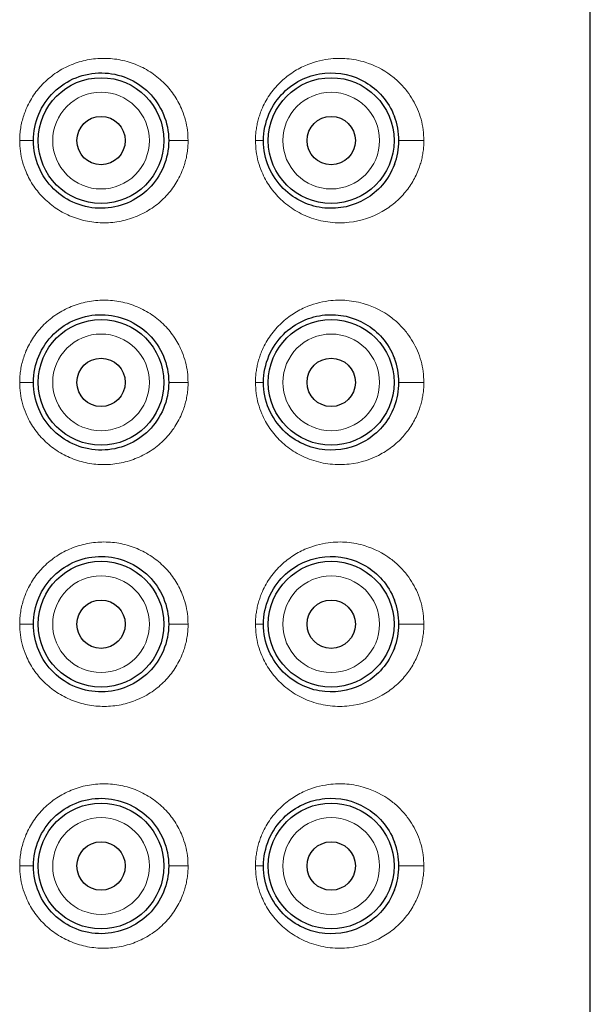
# Model space of a CAD drawing. Units: millimetres. Extents: x 35 to 794, y 37 to 643.
# Drawn here: x 398 to 410, y 580 to 600 of the extents above; entities that cross this region are included whole.
import ezdxf

# ---------------------------------------------------------------- set-up
doc = ezdxf.new("R2010")
doc.units = ezdxf.units.MM

msp = doc.modelspace()

# ---------------------------------------------------------------- linework, layer by layer
at = {"color": 7, "linetype": 'Continuous', "lineweight": 25}
for p, q in [((409.815, 456.191), (409.815, 642.709)), ((405.764, 597.395), (405.766, 597.398)), ((405.764, 592.395), (405.766, 592.398)), ((405.764, 587.395), (405.766, 587.398)), ((405.764, 582.395), (405.766, 582.398))]:
    msp.add_line(p, q, dxfattribs=at)
for centre, radius in [((399.695, 597.891), 1.3), ((404.455, 597.891), 1.3), ((399.695, 597.891), 0.5), ((404.455, 597.891), 0.5), ((399.695, 592.891), 1.3), ((404.455, 592.891), 1.3), ((399.695, 592.891), 0.5), ((404.455, 592.891), 0.5), ((399.695, 587.891), 1.3), ((404.455, 587.891), 1.3), ((399.695, 587.891), 0.5), ((404.455, 587.891), 0.5), ((399.695, 582.891), 1.3), ((404.455, 582.891), 1.3), ((399.695, 582.891), 0.5), ((404.455, 582.891), 0.5)]:
    msp.add_circle(centre, radius, dxfattribs=at)
at = {"color": 8, "linetype": 'Continuous', "lineweight": 18}
for points, knots in [([(398.012, 597.891), (398.013, 597.935), (398.015, 598.023), (398.031, 598.154), (398.057, 598.283), (398.093, 598.41), (398.164, 598.597), (398.291, 598.834), (398.508, 599.094), (398.772, 599.309), (399.077, 599.469), (399.409, 599.569), (399.758, 599.602), (400.107, 599.568), (400.443, 599.464), (400.751, 599.299), (401.015, 599.079), (401.228, 598.816), (401.365, 598.554), (401.445, 598.314), (401.488, 598.104), (401.493, 597.962), (401.495, 597.891)], [0, 0, 0, 0, 0.0243, 0.048368, 0.072359, 0.09643, 0.120737, 0.182244, 0.243502, 0.30577, 0.368562, 0.432617, 0.49716, 0.562849, 0.628612, 0.694097, 0.758858, 0.82107, 0.882619, 0.922039, 0.960924, 1, 1, 1, 1]), ([(402.889, 597.891), (402.89, 597.927), (402.891, 598), (402.902, 598.109), (402.92, 598.216), (402.945, 598.322), (402.977, 598.426), (403.043, 598.602), (403.171, 598.839), (403.387, 599.094), (403.638, 599.299), (403.973, 599.482), (404.364, 599.589), (404.787, 599.598), (405.231, 599.51), (405.596, 599.327), (405.871, 599.092), (406.025, 598.918), (406.148, 598.735), (406.244, 598.543), (406.317, 598.337), (406.364, 598.116), (406.37, 597.965), (406.373, 597.891)], [0, 0, 0, 0, 0.017988, 0.035852, 0.05369, 0.0716, 0.089677, 0.108017, 0.16551, 0.22496, 0.281034, 0.338929, 0.436346, 0.514161, 0.593611, 0.714823, 0.763781, 0.810687, 0.849825, 0.887096, 0.926143, 0.96335, 1, 1, 1, 1]), ([(398.695, 597.891), (398.695, 598.156), (398.801, 598.41), (399.176, 598.785), (399.43, 598.891), (399.96, 598.891), (400.215, 598.785), (400.59, 598.41), (400.695, 598.156), (400.695, 597.891)], [0, 0, 0, 0, 0.25, 0.25, 0.5, 0.5, 0.75, 0.75, 1, 1, 1, 1]), ([(403.455, 597.891), (403.455, 598.443), (403.903, 598.891), (405.007, 598.891), (405.455, 598.443), (405.455, 597.891)], [0, 0, 0, 0, 0.5, 0.5, 1, 1, 1, 1]), ([(401.495, 597.891), (401.495, 597.848), (401.493, 597.763), (401.478, 597.637), (401.454, 597.513), (401.42, 597.39), (401.353, 597.205), (401.23, 596.968), (401.018, 596.705), (400.755, 596.485), (400.448, 596.32), (400.113, 596.215), (399.763, 596.18), (399.415, 596.211), (399.082, 596.31), (398.776, 596.47), (398.511, 596.684), (398.294, 596.943), (398.151, 597.206), (398.066, 597.451), (398.02, 597.669), (398.015, 597.817), (398.012, 597.891)], [0, 0, 0, 0, 0.023363, 0.046561, 0.069748, 0.093078, 0.116705, 0.178273, 0.240398, 0.305002, 0.370332, 0.436107, 0.501858, 0.566394, 0.630503, 0.693345, 0.755744, 0.817033, 0.878374, 0.919051, 0.959347, 1, 1, 1, 1]), ([(398.295, 597.891), (398.295, 597.891), (398.258, 597.891), (398.182, 597.891), (398.155, 597.891), (398.089, 597.891), (398.052, 597.891), (398.012, 597.891)], [0, 0, 0, 0, 0.5, 0.5, 0.75, 0.75, 1, 1, 1, 1]), ([(400.695, 597.891), (400.695, 597.625), (400.59, 597.371), (400.215, 596.996), (399.96, 596.891), (399.43, 596.891), (399.176, 596.996), (398.801, 597.371), (398.695, 597.625), (398.695, 597.891)], [0, 0, 0, 0, 0.25, 0.25, 0.5, 0.5, 0.75, 0.75, 1, 1, 1, 1]), ([(401.495, 597.891), (401.448, 597.891), (401.395, 597.891), (401.299, 597.891), (401.256, 597.891), (401.188, 597.891), (401.156, 597.891), (401.109, 597.891), (401.095, 597.891), (401.095, 597.891)], [0, 0, 0, 0, 0.25, 0.25, 0.5, 0.5, 0.75, 0.75, 1, 1, 1, 1]), ([(406.373, 597.891), (406.372, 597.854), (406.37, 597.78), (406.359, 597.67), (406.341, 597.56), (406.315, 597.452), (406.263, 597.285), (406.164, 597.065), (405.992, 596.816), (405.774, 596.595), (405.403, 596.337), (404.946, 596.188), (404.439, 596.186), (404.057, 596.271), (403.708, 596.432), (403.416, 596.656), (403.18, 596.927), (403.031, 597.199), (402.944, 597.449), (402.897, 597.668), (402.892, 597.816), (402.889, 597.891)], [0, 0, 0, 0, 0.0181643, 0.0363471, 0.054715, 0.0734299, 0.0926448, 0.1449763, 0.2007914, 0.2625846, 0.3274115, 0.475889, 0.5557819, 0.6338511, 0.7036644, 0.7712454, 0.8314277, 0.8900521, 0.9270625, 0.9634392, 1, 1, 1, 1]), ([(403.055, 597.891), (403.055, 597.891), (403.037, 597.891), (402.974, 597.891), (402.931, 597.891), (402.889, 597.891)], [0, 0, 0, 0, 0.5, 0.5, 1, 1, 1, 1]), ([(405.455, 597.891), (405.455, 597.339), (405.007, 596.891), (403.903, 596.891), (403.455, 597.339), (403.455, 597.891)], [0, 0, 0, 0, 0.5, 0.5, 1, 1, 1, 1]), ([(406.373, 597.891), (406.33, 597.891), (406.271, 597.891), (406.155, 597.891), (406.098, 597.891), (406.006, 597.891), (405.96, 597.891), (405.886, 597.891), (405.861, 597.891), (405.856, 597.891)], [0, 0, 0, 0, 0.25, 0.25, 0.5, 0.5, 0.75, 0.75, 1, 1, 1, 1]), ([(398.012, 592.891), (398.013, 592.935), (398.015, 593.023), (398.031, 593.154), (398.057, 593.283), (398.093, 593.41), (398.164, 593.597), (398.291, 593.834), (398.508, 594.094), (398.772, 594.309), (399.077, 594.469), (399.409, 594.569), (399.758, 594.602), (400.107, 594.568), (400.443, 594.464), (400.751, 594.299), (401.015, 594.079), (401.228, 593.816), (401.365, 593.554), (401.445, 593.314), (401.488, 593.104), (401.493, 592.962), (401.495, 592.891)], [0, 0, 0, 0, 0.0243, 0.048368, 0.072359, 0.09643, 0.120737, 0.182244, 0.243502, 0.30577, 0.368562, 0.432617, 0.49716, 0.562849, 0.628612, 0.694097, 0.758858, 0.82107, 0.882619, 0.922039, 0.960924, 1, 1, 1, 1]), ([(402.889, 592.891), (402.89, 592.927), (402.891, 593), (402.902, 593.109), (402.92, 593.216), (402.945, 593.322), (402.977, 593.426), (403.043, 593.602), (403.171, 593.839), (403.387, 594.094), (403.638, 594.299), (403.973, 594.482), (404.364, 594.589), (404.787, 594.598), (405.231, 594.51), (405.596, 594.327), (405.871, 594.092), (406.025, 593.918), (406.148, 593.735), (406.244, 593.543), (406.317, 593.337), (406.364, 593.116), (406.37, 592.965), (406.373, 592.891)], [0, 0, 0, 0, 0.017988, 0.035852, 0.05369, 0.0716, 0.089677, 0.108017, 0.16551, 0.22496, 0.281034, 0.338929, 0.436346, 0.514161, 0.593611, 0.714823, 0.763781, 0.810687, 0.849825, 0.887096, 0.926143, 0.96335, 1, 1, 1, 1]), ([(398.695, 592.891), (398.695, 593.156), (398.801, 593.41), (399.176, 593.785), (399.43, 593.891), (399.96, 593.891), (400.215, 593.785), (400.59, 593.41), (400.695, 593.156), (400.695, 592.891)], [0, 0, 0, 0, 0.25, 0.25, 0.5, 0.5, 0.75, 0.75, 1, 1, 1, 1]), ([(403.455, 592.891), (403.455, 593.443), (403.903, 593.891), (405.007, 593.891), (405.455, 593.443), (405.455, 592.891)], [0, 0, 0, 0, 0.5, 0.5, 1, 1, 1, 1]), ([(401.495, 592.891), (401.495, 592.848), (401.493, 592.763), (401.478, 592.637), (401.454, 592.513), (401.42, 592.39), (401.353, 592.205), (401.23, 591.968), (401.018, 591.705), (400.755, 591.485), (400.448, 591.32), (400.113, 591.215), (399.763, 591.18), (399.415, 591.211), (399.082, 591.31), (398.776, 591.47), (398.511, 591.684), (398.294, 591.943), (398.151, 592.206), (398.066, 592.451), (398.02, 592.669), (398.015, 592.817), (398.012, 592.891)], [0, 0, 0, 0, 0.023363, 0.046561, 0.069748, 0.093078, 0.116705, 0.178273, 0.240398, 0.305002, 0.370332, 0.436107, 0.501858, 0.566394, 0.630503, 0.693345, 0.755744, 0.817033, 0.878374, 0.919051, 0.959347, 1, 1, 1, 1]), ([(398.295, 592.891), (398.295, 592.891), (398.258, 592.891), (398.182, 592.891), (398.155, 592.891), (398.089, 592.891), (398.052, 592.891), (398.012, 592.891)], [0, 0, 0, 0, 0.5, 0.5, 0.75, 0.75, 1, 1, 1, 1]), ([(400.695, 592.891), (400.695, 592.625), (400.59, 592.371), (400.215, 591.996), (399.96, 591.891), (399.43, 591.891), (399.176, 591.996), (398.801, 592.371), (398.695, 592.625), (398.695, 592.891)], [0, 0, 0, 0, 0.25, 0.25, 0.5, 0.5, 0.75, 0.75, 1, 1, 1, 1]), ([(401.495, 592.891), (401.448, 592.891), (401.395, 592.891), (401.299, 592.891), (401.256, 592.891), (401.188, 592.891), (401.156, 592.891), (401.109, 592.891), (401.095, 592.891), (401.095, 592.891)], [0, 0, 0, 0, 0.25, 0.25, 0.5, 0.5, 0.75, 0.75, 1, 1, 1, 1]), ([(406.373, 592.891), (406.372, 592.854), (406.37, 592.78), (406.359, 592.67), (406.341, 592.56), (406.315, 592.452), (406.263, 592.285), (406.164, 592.065), (405.992, 591.816), (405.774, 591.595), (405.403, 591.337), (404.946, 591.188), (404.439, 591.186), (404.057, 591.271), (403.708, 591.432), (403.416, 591.656), (403.18, 591.927), (403.031, 592.199), (402.944, 592.449), (402.897, 592.668), (402.892, 592.816), (402.889, 592.891)], [0, 0, 0, 0, 0.018164, 0.036347, 0.054715, 0.07343, 0.092645, 0.144976, 0.200791, 0.262585, 0.327412, 0.475889, 0.555782, 0.633851, 0.703664, 0.771245, 0.831428, 0.890052, 0.927062, 0.963439, 1, 1, 1, 1]), ([(403.055, 592.891), (403.055, 592.891), (403.037, 592.891), (402.974, 592.891), (402.931, 592.891), (402.889, 592.891)], [0, 0, 0, 0, 0.5, 0.5, 1, 1, 1, 1]), ([(405.455, 592.891), (405.455, 592.339), (405.007, 591.891), (403.903, 591.891), (403.455, 592.339), (403.455, 592.891)], [0, 0, 0, 0, 0.5, 0.5, 1, 1, 1, 1]), ([(406.373, 592.891), (406.33, 592.891), (406.271, 592.891), (406.155, 592.891), (406.098, 592.891), (406.006, 592.891), (405.96, 592.891), (405.886, 592.891), (405.861, 592.891), (405.856, 592.891)], [0, 0, 0, 0, 0.25, 0.25, 0.5, 0.5, 0.75, 0.75, 1, 1, 1, 1]), ([(398.012, 587.891), (398.013, 587.935), (398.015, 588.023), (398.031, 588.154), (398.057, 588.283), (398.093, 588.41), (398.164, 588.597), (398.291, 588.834), (398.508, 589.094), (398.772, 589.309), (399.077, 589.469), (399.409, 589.569), (399.758, 589.602), (400.107, 589.568), (400.443, 589.464), (400.751, 589.299), (401.015, 589.079), (401.228, 588.816), (401.365, 588.554), (401.445, 588.314), (401.488, 588.104), (401.493, 587.962), (401.495, 587.891)], [0, 0, 0, 0, 0.0243, 0.048368, 0.072359, 0.09643, 0.120737, 0.182244, 0.243502, 0.30577, 0.368562, 0.432617, 0.49716, 0.562849, 0.628612, 0.694097, 0.758858, 0.82107, 0.882619, 0.922039, 0.960924, 1, 1, 1, 1]), ([(402.889, 587.891), (402.89, 587.927), (402.891, 588), (402.902, 588.109), (402.92, 588.216), (402.945, 588.322), (402.977, 588.426), (403.043, 588.602), (403.171, 588.839), (403.387, 589.094), (403.638, 589.299), (403.973, 589.482), (404.364, 589.589), (404.787, 589.598), (405.231, 589.51), (405.596, 589.327), (405.871, 589.092), (406.025, 588.918), (406.148, 588.735), (406.244, 588.543), (406.317, 588.337), (406.364, 588.116), (406.37, 587.965), (406.373, 587.891)], [0, 0, 0, 0, 0.0179881, 0.0358524, 0.0536902, 0.0715995, 0.089677, 0.1080167, 0.1655104, 0.2249601, 0.2810336, 0.338929, 0.436346, 0.5141606, 0.5936107, 0.7148232, 0.7637814, 0.8106874, 0.8498247, 0.887096, 0.9261428, 0.9633502, 1, 1, 1, 1]), ([(398.695, 587.891), (398.695, 588.156), (398.801, 588.41), (399.176, 588.785), (399.43, 588.891), (399.96, 588.891), (400.215, 588.785), (400.59, 588.41), (400.695, 588.156), (400.695, 587.891)], [0, 0, 0, 0, 0.25, 0.25, 0.5, 0.5, 0.75, 0.75, 1, 1, 1, 1]), ([(403.455, 587.891), (403.455, 588.443), (403.903, 588.891), (405.007, 588.891), (405.455, 588.443), (405.455, 587.891)], [0, 0, 0, 0, 0.5, 0.5, 1, 1, 1, 1]), ([(401.495, 587.891), (401.495, 587.848), (401.493, 587.763), (401.478, 587.637), (401.454, 587.513), (401.42, 587.39), (401.353, 587.205), (401.23, 586.968), (401.018, 586.705), (400.755, 586.485), (400.448, 586.32), (400.113, 586.215), (399.763, 586.18), (399.415, 586.211), (399.082, 586.31), (398.776, 586.47), (398.511, 586.684), (398.294, 586.943), (398.151, 587.206), (398.066, 587.451), (398.02, 587.669), (398.015, 587.817), (398.012, 587.891)], [0, 0, 0, 0, 0.0233631, 0.0465608, 0.0697476, 0.0930782, 0.1167047, 0.1782729, 0.2403982, 0.3050018, 0.3703322, 0.4361067, 0.5018581, 0.5663945, 0.6305029, 0.693345, 0.7557437, 0.8170327, 0.8783744, 0.9190505, 0.9593469, 1, 1, 1, 1]), ([(398.295, 587.891), (398.295, 587.891), (398.258, 587.891), (398.182, 587.891), (398.155, 587.891), (398.089, 587.891), (398.052, 587.891), (398.012, 587.891)], [0, 0, 0, 0, 0.5, 0.5, 0.75, 0.75, 1, 1, 1, 1]), ([(400.695, 587.891), (400.695, 587.625), (400.59, 587.371), (400.215, 586.996), (399.96, 586.891), (399.43, 586.891), (399.176, 586.996), (398.801, 587.371), (398.695, 587.625), (398.695, 587.891)], [0, 0, 0, 0, 0.25, 0.25, 0.5, 0.5, 0.75, 0.75, 1, 1, 1, 1]), ([(401.495, 587.891), (401.448, 587.891), (401.395, 587.891), (401.299, 587.891), (401.256, 587.891), (401.188, 587.891), (401.156, 587.891), (401.109, 587.891), (401.095, 587.891), (401.095, 587.891)], [0, 0, 0, 0, 0.25, 0.25, 0.5, 0.5, 0.75, 0.75, 1, 1, 1, 1]), ([(406.373, 587.891), (406.372, 587.854), (406.37, 587.78), (406.359, 587.67), (406.341, 587.56), (406.315, 587.452), (406.263, 587.285), (406.164, 587.065), (405.992, 586.816), (405.774, 586.595), (405.403, 586.337), (404.946, 586.188), (404.439, 586.186), (404.057, 586.271), (403.708, 586.432), (403.416, 586.656), (403.18, 586.927), (403.031, 587.199), (402.944, 587.449), (402.897, 587.668), (402.892, 587.816), (402.889, 587.891)], [0, 0, 0, 0, 0.0181643, 0.0363471, 0.054715, 0.0734299, 0.0926448, 0.1449763, 0.2007914, 0.2625846, 0.3274115, 0.475889, 0.5557819, 0.6338511, 0.7036644, 0.7712454, 0.8314277, 0.8900521, 0.9270625, 0.9634392, 1, 1, 1, 1]), ([(403.055, 587.891), (403.055, 587.891), (403.037, 587.891), (402.974, 587.891), (402.931, 587.891), (402.889, 587.891)], [0, 0, 0, 0, 0.5, 0.5, 1, 1, 1, 1]), ([(405.455, 587.891), (405.455, 587.339), (405.007, 586.891), (403.903, 586.891), (403.455, 587.339), (403.455, 587.891)], [0, 0, 0, 0, 0.5, 0.5, 1, 1, 1, 1]), ([(406.373, 587.891), (406.33, 587.891), (406.271, 587.891), (406.155, 587.891), (406.098, 587.891), (406.006, 587.891), (405.96, 587.891), (405.886, 587.891), (405.861, 587.891), (405.856, 587.891)], [0, 0, 0, 0, 0.25, 0.25, 0.5, 0.5, 0.75, 0.75, 1, 1, 1, 1]), ([(398.012, 582.891), (398.013, 582.935), (398.015, 583.023), (398.031, 583.154), (398.057, 583.283), (398.093, 583.41), (398.164, 583.597), (398.291, 583.834), (398.508, 584.094), (398.772, 584.309), (399.077, 584.469), (399.409, 584.569), (399.758, 584.602), (400.107, 584.568), (400.443, 584.464), (400.751, 584.299), (401.015, 584.079), (401.228, 583.816), (401.365, 583.554), (401.445, 583.314), (401.488, 583.104), (401.493, 582.962), (401.495, 582.891)], [0, 0, 0, 0, 0.0243, 0.048368, 0.072359, 0.09643, 0.120737, 0.182244, 0.243502, 0.30577, 0.368562, 0.432617, 0.49716, 0.562849, 0.628612, 0.694097, 0.758858, 0.82107, 0.882619, 0.922039, 0.960924, 1, 1, 1, 1]), ([(402.889, 582.891), (402.89, 582.927), (402.891, 583), (402.902, 583.109), (402.92, 583.216), (402.945, 583.322), (402.977, 583.426), (403.043, 583.602), (403.171, 583.839), (403.387, 584.094), (403.638, 584.299), (403.973, 584.482), (404.364, 584.589), (404.787, 584.598), (405.231, 584.51), (405.596, 584.327), (405.871, 584.092), (406.025, 583.918), (406.148, 583.735), (406.244, 583.543), (406.317, 583.337), (406.364, 583.116), (406.37, 582.965), (406.373, 582.891)], [0, 0, 0, 0, 0.017988, 0.035852, 0.05369, 0.0716, 0.089677, 0.108017, 0.16551, 0.22496, 0.281034, 0.338929, 0.436346, 0.514161, 0.593611, 0.714823, 0.763781, 0.810687, 0.849825, 0.887096, 0.926143, 0.96335, 1, 1, 1, 1]), ([(398.695, 582.891), (398.695, 583.443), (399.143, 583.891), (400.247, 583.891), (400.695, 583.443), (400.695, 582.891)], [0, 0, 0, 0, 0.5, 0.5, 1, 1, 1, 1]), ([(403.455, 582.891), (403.455, 583.443), (403.903, 583.891), (405.007, 583.891), (405.455, 583.443), (405.455, 582.891)], [0, 0, 0, 0, 0.5, 0.5, 1, 1, 1, 1]), ([(401.495, 582.891), (401.495, 582.848), (401.493, 582.763), (401.478, 582.637), (401.454, 582.513), (401.42, 582.39), (401.353, 582.205), (401.23, 581.968), (401.018, 581.705), (400.755, 581.485), (400.448, 581.32), (400.113, 581.215), (399.763, 581.18), (399.415, 581.211), (399.082, 581.31), (398.776, 581.47), (398.511, 581.684), (398.294, 581.943), (398.151, 582.206), (398.066, 582.451), (398.02, 582.669), (398.015, 582.817), (398.012, 582.891)], [0, 0, 0, 0, 0.023363, 0.046561, 0.069748, 0.093078, 0.116705, 0.178273, 0.240398, 0.305002, 0.370332, 0.436107, 0.501858, 0.566394, 0.630503, 0.693345, 0.755744, 0.817033, 0.878374, 0.919051, 0.959347, 1, 1, 1, 1]), ([(398.295, 582.891), (398.295, 582.891), (398.258, 582.891), (398.182, 582.891), (398.155, 582.891), (398.089, 582.891), (398.052, 582.891), (398.012, 582.891)], [0, 0, 0, 0, 0.5, 0.5, 0.75, 0.75, 1, 1, 1, 1]), ([(400.695, 582.891), (400.695, 582.625), (400.59, 582.371), (400.215, 581.996), (399.96, 581.891), (399.43, 581.891), (399.176, 581.996), (398.801, 582.371), (398.695, 582.625), (398.695, 582.891)], [0, 0, 0, 0, 0.25, 0.25, 0.5, 0.5, 0.75, 0.75, 1, 1, 1, 1]), ([(401.495, 582.891), (401.448, 582.891), (401.395, 582.891), (401.299, 582.891), (401.256, 582.891), (401.188, 582.891), (401.156, 582.891), (401.109, 582.891), (401.095, 582.891), (401.095, 582.891)], [0, 0, 0, 0, 0.25, 0.25, 0.5, 0.5, 0.75, 0.75, 1, 1, 1, 1]), ([(406.373, 582.891), (406.372, 582.854), (406.37, 582.78), (406.359, 582.67), (406.341, 582.56), (406.315, 582.452), (406.263, 582.285), (406.164, 582.065), (405.992, 581.816), (405.774, 581.595), (405.403, 581.337), (404.946, 581.188), (404.439, 581.186), (404.057, 581.271), (403.708, 581.432), (403.416, 581.656), (403.18, 581.927), (403.031, 582.199), (402.944, 582.449), (402.897, 582.668), (402.892, 582.816), (402.889, 582.891)], [0, 0, 0, 0, 0.018164, 0.036347, 0.054715, 0.07343, 0.092645, 0.144976, 0.200791, 0.262585, 0.327412, 0.475889, 0.555782, 0.633851, 0.703664, 0.771245, 0.831428, 0.890052, 0.927062, 0.963439, 1, 1, 1, 1]), ([(403.055, 582.891), (403.055, 582.891), (403.037, 582.891), (402.974, 582.891), (402.931, 582.891), (402.889, 582.891)], [0, 0, 0, 0, 0.5, 0.5, 1, 1, 1, 1]), ([(405.455, 582.891), (405.455, 582.339), (405.007, 581.891), (403.903, 581.891), (403.455, 582.339), (403.455, 582.891)], [0, 0, 0, 0, 0.5, 0.5, 1, 1, 1, 1]), ([(406.373, 582.891), (406.33, 582.891), (406.271, 582.891), (406.155, 582.891), (406.098, 582.891), (406.006, 582.891), (405.96, 582.891), (405.886, 582.891), (405.861, 582.891), (405.856, 582.891)], [0, 0, 0, 0, 0.25, 0.25, 0.5, 0.5, 0.75, 0.75, 1, 1, 1, 1])]:
    msp.add_open_spline(points, degree=3, knots=knots, dxfattribs=at)
at = {"color": 7, "linetype": 'Continuous', "lineweight": 25}
for points, knots in [([(398.295, 597.891), (398.295, 598.077), (398.333, 598.264), (398.478, 598.606), (398.585, 598.763), (398.849, 599.021), (399.007, 599.124), (399.347, 599.259), (399.53, 599.292), (400.072, 599.287), (400.425, 599.139), (400.81, 598.757), (400.914, 598.603), (401.057, 598.263), (401.095, 598.077), (401.095, 597.891)], [0, 0, 0, 0, 0.125, 0.125, 0.25, 0.25, 0.375, 0.375, 0.5, 0.5, 0.75, 0.75, 0.875, 0.875, 1, 1, 1, 1]), ([(403.055, 597.891), (403.055, 598.08), (403.095, 598.269), (403.239, 598.608), (403.344, 598.759), (403.589, 599.004), (403.73, 599.099), (404.022, 599.232), (404.174, 599.27), (404.623, 599.313), (404.914, 599.245), (405.293, 599.022), (405.41, 598.927), (405.614, 598.691), (405.703, 598.55), (405.765, 598.386)], [0, 0, 0, 0, 0.125, 0.125, 0.25, 0.25, 0.375, 0.375, 0.5, 0.5, 0.75, 0.75, 0.875, 0.875, 1, 1, 1, 1]), ([(401.095, 597.891), (401.095, 597.704), (401.057, 597.518), (400.914, 597.178), (400.81, 597.024), (400.425, 596.642), (400.072, 596.495), (399.529, 596.489), (399.347, 596.522), (399.007, 596.658), (398.849, 596.76), (398.584, 597.018), (398.478, 597.175), (398.333, 597.518), (398.295, 597.704), (398.295, 597.891)], [0, 0, 0, 0, 0.125, 0.125, 0.25, 0.25, 0.5, 0.5, 0.625, 0.625, 0.75, 0.75, 0.875, 0.875, 1, 1, 1, 1]), ([(405.764, 597.395), (405.702, 597.231), (405.614, 597.089), (405.409, 596.854), (405.292, 596.758), (404.913, 596.536), (404.622, 596.468), (404.172, 596.511), (404.02, 596.55), (403.728, 596.684), (403.587, 596.778), (403.342, 597.024), (403.238, 597.174), (403.094, 597.513), (403.055, 597.702), (403.055, 597.891)], [0, 0, 0, 0, 0.125, 0.125, 0.25, 0.25, 0.5, 0.5, 0.625, 0.625, 0.75, 0.75, 0.875, 0.875, 1, 1, 1, 1]), ([(405.766, 597.398), (405.794, 597.474), (405.817, 597.553), (405.848, 597.718), (405.856, 597.804), (405.856, 597.891)], [0, 0, 0, 0, 0.5, 0.5, 1, 1, 1, 1]), ([(403.055, 592.891), (403.055, 593.08), (403.095, 593.269), (403.239, 593.608), (403.344, 593.759), (403.589, 594.004), (403.73, 594.099), (404.022, 594.232), (404.174, 594.27), (404.623, 594.313), (404.914, 594.245), (405.293, 594.022), (405.41, 593.927), (405.614, 593.691), (405.703, 593.55), (405.765, 593.386)], [0, 0, 0, 0, 0.125, 0.125, 0.25, 0.25, 0.375, 0.375, 0.5, 0.5, 0.75, 0.75, 0.875, 0.875, 1, 1, 1, 1]), ([(398.295, 592.891), (398.295, 593.077), (398.333, 593.264), (398.478, 593.606), (398.585, 593.763), (398.849, 594.021), (399.007, 594.124), (399.347, 594.259), (399.53, 594.292), (400.072, 594.287), (400.425, 594.139), (400.81, 593.757), (400.914, 593.603), (401.057, 593.263), (401.095, 593.077), (401.095, 592.891)], [0, 0, 0, 0, 0.125, 0.125, 0.25, 0.25, 0.375, 0.375, 0.5, 0.5, 0.75, 0.75, 0.875, 0.875, 1, 1, 1, 1]), ([(401.095, 592.891), (401.095, 592.704), (401.057, 592.518), (400.914, 592.178), (400.81, 592.024), (400.425, 591.642), (400.072, 591.495), (399.529, 591.489), (399.347, 591.522), (399.007, 591.658), (398.849, 591.76), (398.584, 592.018), (398.478, 592.175), (398.333, 592.518), (398.295, 592.704), (398.295, 592.891)], [0, 0, 0, 0, 0.125, 0.125, 0.25, 0.25, 0.5, 0.5, 0.625, 0.625, 0.75, 0.75, 0.875, 0.875, 1, 1, 1, 1]), ([(405.764, 592.395), (405.702, 592.231), (405.614, 592.089), (405.409, 591.854), (405.292, 591.758), (404.913, 591.536), (404.622, 591.468), (404.172, 591.511), (404.02, 591.55), (403.728, 591.684), (403.587, 591.778), (403.342, 592.024), (403.238, 592.174), (403.094, 592.513), (403.055, 592.702), (403.055, 592.891)], [0, 0, 0, 0, 0.125, 0.125, 0.25, 0.25, 0.5, 0.5, 0.625, 0.625, 0.75, 0.75, 0.875, 0.875, 1, 1, 1, 1]), ([(405.766, 592.398), (405.794, 592.474), (405.817, 592.553), (405.848, 592.718), (405.856, 592.804), (405.856, 592.891)], [0, 0, 0, 0, 0.5, 0.5, 1, 1, 1, 1]), ([(398.295, 587.891), (398.295, 588.077), (398.333, 588.264), (398.478, 588.606), (398.585, 588.763), (398.849, 589.021), (399.007, 589.124), (399.347, 589.259), (399.53, 589.292), (400.072, 589.287), (400.425, 589.139), (400.81, 588.757), (400.914, 588.603), (401.057, 588.263), (401.095, 588.077), (401.095, 587.891)], [0, 0, 0, 0, 0.125, 0.125, 0.25, 0.25, 0.375, 0.375, 0.5, 0.5, 0.75, 0.75, 0.875, 0.875, 1, 1, 1, 1]), ([(403.055, 587.891), (403.055, 588.08), (403.095, 588.269), (403.239, 588.608), (403.344, 588.759), (403.589, 589.004), (403.73, 589.099), (404.022, 589.232), (404.174, 589.27), (404.623, 589.313), (404.914, 589.245), (405.293, 589.022), (405.41, 588.927), (405.614, 588.691), (405.703, 588.55), (405.765, 588.386)], [0, 0, 0, 0, 0.125, 0.125, 0.25, 0.25, 0.375, 0.375, 0.5, 0.5, 0.75, 0.75, 0.875, 0.875, 1, 1, 1, 1]), ([(401.095, 587.891), (401.095, 587.704), (401.057, 587.518), (400.914, 587.178), (400.81, 587.024), (400.425, 586.642), (400.072, 586.495), (399.529, 586.489), (399.347, 586.522), (399.007, 586.658), (398.849, 586.76), (398.584, 587.018), (398.478, 587.175), (398.333, 587.518), (398.295, 587.704), (398.295, 587.891)], [0, 0, 0, 0, 0.125, 0.125, 0.25, 0.25, 0.5, 0.5, 0.625, 0.625, 0.75, 0.75, 0.875, 0.875, 1, 1, 1, 1]), ([(405.764, 587.395), (405.702, 587.231), (405.614, 587.089), (405.409, 586.854), (405.292, 586.758), (404.913, 586.536), (404.622, 586.468), (404.172, 586.511), (404.02, 586.55), (403.728, 586.684), (403.587, 586.778), (403.342, 587.024), (403.238, 587.174), (403.094, 587.513), (403.055, 587.702), (403.055, 587.891)], [0, 0, 0, 0, 0.125, 0.125, 0.25, 0.25, 0.5, 0.5, 0.625, 0.625, 0.75, 0.75, 0.875, 0.875, 1, 1, 1, 1]), ([(405.766, 587.398), (405.794, 587.474), (405.817, 587.553), (405.848, 587.718), (405.856, 587.804), (405.856, 587.891)], [0, 0, 0, 0, 0.5, 0.5, 1, 1, 1, 1]), ([(398.295, 582.891), (398.295, 583.077), (398.333, 583.264), (398.478, 583.606), (398.585, 583.763), (398.849, 584.021), (399.007, 584.124), (399.347, 584.259), (399.53, 584.292), (400.072, 584.287), (400.425, 584.139), (400.81, 583.757), (400.914, 583.603), (401.057, 583.263), (401.095, 583.077), (401.095, 582.891)], [0, 0, 0, 0, 0.125, 0.125, 0.25, 0.25, 0.375, 0.375, 0.5, 0.5, 0.75, 0.75, 0.875, 0.875, 1, 1, 1, 1]), ([(403.055, 582.891), (403.055, 583.08), (403.095, 583.269), (403.239, 583.608), (403.344, 583.759), (403.589, 584.004), (403.73, 584.099), (404.022, 584.232), (404.174, 584.27), (404.623, 584.313), (404.914, 584.245), (405.293, 584.022), (405.41, 583.927), (405.614, 583.691), (405.703, 583.55), (405.765, 583.386)], [0, 0, 0, 0, 0.125, 0.125, 0.25, 0.25, 0.375, 0.375, 0.5, 0.5, 0.75, 0.75, 0.875, 0.875, 1, 1, 1, 1]), ([(401.095, 582.891), (401.095, 582.704), (401.057, 582.518), (400.914, 582.178), (400.81, 582.024), (400.425, 581.642), (400.072, 581.495), (399.529, 581.489), (399.347, 581.522), (399.007, 581.658), (398.849, 581.76), (398.584, 582.018), (398.478, 582.175), (398.333, 582.518), (398.295, 582.704), (398.295, 582.891)], [0, 0, 0, 0, 0.125, 0.125, 0.25, 0.25, 0.5, 0.5, 0.625, 0.625, 0.75, 0.75, 0.875, 0.875, 1, 1, 1, 1]), ([(405.764, 582.395), (405.702, 582.231), (405.614, 582.089), (405.409, 581.854), (405.292, 581.758), (404.913, 581.536), (404.622, 581.468), (404.172, 581.511), (404.02, 581.55), (403.728, 581.684), (403.587, 581.778), (403.342, 582.024), (403.238, 582.174), (403.094, 582.513), (403.055, 582.702), (403.055, 582.891)], [0, 0, 0, 0, 0.125, 0.125, 0.25, 0.25, 0.5, 0.5, 0.625, 0.625, 0.75, 0.75, 0.875, 0.875, 1, 1, 1, 1]), ([(405.766, 582.398), (405.794, 582.474), (405.817, 582.553), (405.848, 582.718), (405.856, 582.804), (405.856, 582.891)], [0, 0, 0, 0, 0.5, 0.5, 1, 1, 1, 1])]:
    msp.add_open_spline(points, degree=3, knots=knots, dxfattribs=at)
for points in [[(405.856, 597.891), (405.856, 598.064), (405.822, 598.233), (405.765, 598.386)], [(405.856, 592.891), (405.856, 593.064), (405.822, 593.233), (405.765, 593.386)], [(405.856, 587.891), (405.856, 588.064), (405.822, 588.233), (405.765, 588.386)], [(405.856, 582.891), (405.856, 583.064), (405.822, 583.233), (405.765, 583.386)]]:
    msp.add_open_spline(points, degree=3, dxfattribs=at)

doc.saveas('drawing.dxf')
